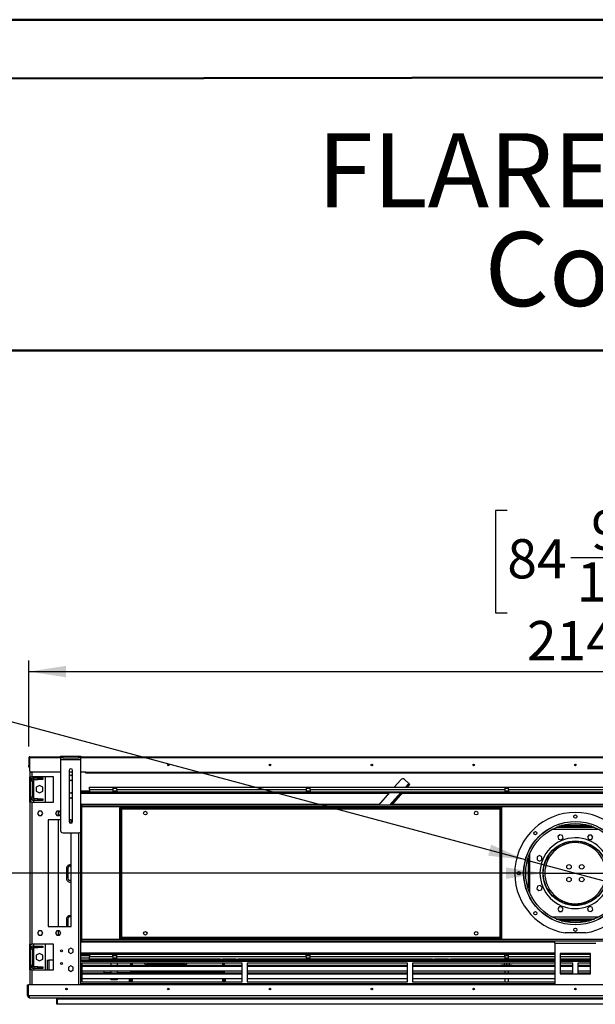
# Model space of a CAD drawing. Units: millimetres. Extents: x 2 to 4622, y 5 to 6539.
# Drawn here: x 1557 to 2689, y 4605 to 6539 of the extents above; entities that cross this region are included whole.
import ezdxf

# ---------------------------------------------------------------- set-up
doc = ezdxf.new("R2010")
doc.units = ezdxf.units.MM
doc.header["$LTSCALE"] = 22
doc.layers.add('FORMAT', color=7, linetype='Continuous')
doc.styles.add('SLDTEXTSTYLE0', font='TXT', dxfattribs={"width": 0.75})
doc.dimstyles.new('SLDDIMSTYLE1', dxfattribs={"dimtxt": 77, "dimasz": 72.644, "dimexe": 0, "dimexo": 0.0625, "dimgap": 19.25, "dimtad": 1, "dimrnd": 1e-09, "dimzin": 12, "dimdsep": 46, "dimtxsty": 'SLDTEXTSTYLE0', "dimsah": 1, "dimcen": 0.09, "dimadec": 0, "dimazin": 3, "dimtfac": 1, "dimtofl": 0, "dimtmove": 0, "dimatfit": 3, "dimfxl": 0, "dimfrac": 2, "dimtolj": 1, "dimtzin": 12, "dimarcsym": 0})
doc.dimstyles.new('SLDDIMSTYLE2', dxfattribs={"dimtxt": 77, "dimasz": 72.644, "dimexe": 0, "dimexo": 0.0625, "dimgap": 19.25, "dimtad": 1, "dimrnd": 1e-09, "dimzin": 4, "dimdsep": 46, "dimtxsty": 'SLDTEXTSTYLE0', "dimsah": 1, "dimcen": 0.09, "dimadec": 0, "dimazin": 1, "dimtfac": 1, "dimtofl": 0, "dimtmove": 0, "dimatfit": 3, "dimfxl": 0, "dimfrac": 2, "dimtolj": 1, "dimtzin": 12, "dimarcsym": 0})
doc.dimstyles.new('SLDDIMSTYLE5', dxfattribs={"dimtxt": 77, "dimasz": 72.644, "dimexe": 0, "dimexo": 0.0625, "dimgap": 19.25, "dimtad": 1, "dimrnd": 1e-09, "dimzin": 12, "dimdsep": 46, "dimtxsty": 'SLDTEXTSTYLE0', "dimblk1": 'NONE', "dimsah": 1, "dimcen": 0, "dimadec": 0, "dimazin": 3, "dimtfac": 1, "dimtmove": 0, "dimatfit": 3, "dimldrblk": 'NONE', "dimfxl": 0, "dimfrac": 2, "dimtolj": 1, "dimtzin": 12, "dimarcsym": 0})
doc.dimstyles.new('SLDDIMSTYLE6', dxfattribs={"dimtxt": 77, "dimasz": 72.644, "dimexe": 0, "dimexo": 0.0625, "dimgap": 19.25, "dimtad": 1, "dimrnd": 1e-09, "dimzin": 4, "dimdsep": 46, "dimtxsty": 'SLDTEXTSTYLE0', "dimblk1": 'NONE', "dimsah": 1, "dimcen": 0, "dimadec": 0, "dimazin": 1, "dimtfac": 1, "dimtmove": 0, "dimatfit": 3, "dimldrblk": 'NONE', "dimfxl": 0, "dimfrac": 2, "dimtolj": 1, "dimtzin": 12, "dimarcsym": 0})

# ---------------------------------------------------------------- blocks, each defined once
blk = doc.blocks.new('SW_NOTE_1')
at = {"color": 0, "linetype": 'Continuous', "lineweight": 0, "attachment_point": 2, "style": 'SLDTEXTSTYLE0'}
for s, insert, char_height in [('FLARE Front 80 EH-', (829.9, 187.6), 145.521), ('Commercial', (838, -6.4), 145.52)]:
    blk.add_mtext(s, dxfattribs=dict(at, insert=insert, char_height=char_height))
blk = doc.blocks.new('_D_9')
at = {"layer": 'FORMAT'}
for p, q in [((690.6, 5099.9), (667.1, 5099.9)), ((667.1, 5099.9), (667.1, 4977.6)), ((779.2, 5099.9), (802.7, 5099.9)), ((802.7, 5099.9), (802.7, 4977.6)), ((667.1, 4977.6), (690.6, 4977.6)), ((802.7, 4977.6), (779.2, 4977.6)), ((2585.8, 4862.7), (615.2, 4862.7)), ((2585.8, 4862.7), (2712.8, 4862.7))]:
    blk.add_line(p, q, dxfattribs=at)
blk.add_solid([(2585.8, 4862.7), (2513.2, 4873.9), (2513.2, 4851.5)], dxfattribs=at)
at = {"layer": 'FORMAT', "char_height": 77, "attachment_point": 1, "style": 'SLDTEXTSTYLE0'}
for s, insert in [('5"', (690.6, 5076.9)), ('127', (649.6, 4961.7))]:
    blk.add_mtext(s, dxfattribs=dict(at, insert=insert))
blk = doc.blocks.new('_NONE')
blk = doc.blocks.new('_D_10')
at = {"layer": 'FORMAT'}
for p, q in [((857.8, 5588.3), (826.2, 5470.2)), ((880.5, 5582.2), (857.8, 5588.3)), ((988.8, 5553.2), (957.1, 5435.1)), ((966.1, 5559.2), (988.8, 5553.2)), ((826.2, 5470.2), (848.8, 5464.1)), ((957.1, 5435.1), (934.5, 5441.2)), ((2551.2, 4889), (683.3, 5389.5)), ((2551.2, 4889), (2747.5, 4836.4))]:
    blk.add_line(p, q, dxfattribs=at)
blk.add_solid([(2551.2, 4889), (2483.9, 4918.6), (2478.1, 4897)], dxfattribs=at)
at = {"layer": 'FORMAT', "char_height": 77, "attachment_point": 1, "rotation": 345, "style": 'SLDTEXTSTYLE0'}
for s, insert in [('8"', (874.5, 5560)), ('203.20', (736.4, 5477.7))]:
    blk.add_mtext(s, dxfattribs=dict(at, insert=insert))
blk = doc.blocks.new('_D_11')
at = {"layer": 'FORMAT'}
for p, q in [((4075.3, 5091.2), (4075.3, 5497.1)), ((3837.9, 5356.5), (3837.9, 5380)), ((3837.9, 5380), (3960.1, 5380)), ((3960.1, 5380), (3960.1, 5356.5)), ((3837.9, 5267.9), (3837.9, 5244.4)), ((3960.1, 5244.4), (3960.1, 5267.9)), ((3837.9, 5244.4), (3960.1, 5244.4)), ((3743.3, 5091.2), (4097.3, 5091.2)), ((4075.3, 4862.7), (4075.3, 5091.2)), ((2671.3, 4862.7), (4097.3, 4862.7))]:
    blk.add_line(p, q, dxfattribs=at)
for points in [[(4075.3, 5091.2), (4064.2, 5018.6), (4086.5, 5018.6)], [(4075.3, 4862.7), (4086.5, 4935.4), (4064.2, 4935.4)]]:
    blk.add_solid(points, dxfattribs=at)
at = {"layer": 'FORMAT', "char_height": 77, "attachment_point": 1, "rotation": 90, "style": 'SLDTEXTSTYLE0'}
for s, insert in [('228.50', (3976.1, 5155.8)), ('9"', (3860.9, 5267.9))]:
    blk.add_mtext(s, dxfattribs=dict(at, insert=insert))
blk = doc.blocks.new('_D_12')
at = {"layer": 'FORMAT'}
for p, q in [((2515.6, 5575.2), (2492.2, 5575.2)), ((2492.2, 5575.2), (2492.2, 5373.8)), ((2820.1, 5575.2), (2843.6, 5575.2)), ((2843.6, 5575.2), (2843.6, 5373.8)), ((2640.7, 5482.4), (2777, 5482.4)), ((2492.2, 5373.8), (2515.6, 5373.8)), ((2843.6, 5373.8), (2820.1, 5373.8)), ((1575.3, 5111.2), (1575.3, 5280.6)), ((3723.3, 5111.2), (3723.3, 5280.6)), ((1575.3, 5258.6), (3723.3, 5258.6))]:
    blk.add_line(p, q, dxfattribs=at)
for points in [[(1575.3, 5258.6), (1648, 5247.4), (1648, 5269.8)], [(3723.3, 5258.6), (3650.7, 5269.8), (3650.7, 5247.4)]]:
    blk.add_solid(points, dxfattribs=at)
at = {"layer": 'FORMAT', "char_height": 77, "attachment_point": 1, "style": 'SLDTEXTSTYLE0'}
for s, insert in [('9', (2680.4, 5574.9)), ('84', (2515.6, 5518.6)), ('"', (2788.3, 5518.6)), ('16', (2652, 5473.1)), ('2148', (2554.1, 5357.9))]:
    blk.add_mtext(s, dxfattribs=dict(at, insert=insert))

msp = doc.modelspace()

# ---------------------------------------------------------------- linework, layer by layer
at = {"color": 7, "linetype": 'Continuous', "lineweight": 50}
for p, q in [((1.735, 6538.725), (4621.735, 6538.725)), ((221.735, 6420.55), (4511.735, 6428.521)), ((1460.844, 5889.333), (4511.735, 5889.333))]:
    msp.add_line(p, q, dxfattribs=at)
at = {"color": 7, "linetype": 'Continuous', "lineweight": 25}
for p, q in [((1575.337, 5089.21), (1576.337, 5089.21)), ((1575.337, 5089.21), (1575.337, 5074.21)), ((1576.337, 5089.21), (1576.337, 5074.21)), ((1576.637, 5089.21), (1576.637, 5064.21)), ((1577.337, 5091.21), (1637.787, 5091.21)), ((1637.787, 5089.21), (1637.787, 5092.21)), ((1637.787, 5092.21), (1641.787, 5092.21)), ((1641.787, 5089.21), (1637.787, 5089.21)), ((1637.787, 5089.21), (1637.787, 5086.21)), ((1637.787, 5086.21), (1677.787, 5086.21)), ((1637.787, 5086.21), (1637.787, 4946.21)), ((1641.787, 5092.21), (1641.787, 5089.21)), ((1641.787, 5092.21), (1673.787, 5092.21)), ((1641.787, 5089.21), (1673.787, 5089.21)), ((1673.787, 5089.21), (1673.787, 5092.21)), ((1673.787, 5092.21), (1677.787, 5092.21)), ((1677.787, 5089.21), (1673.787, 5089.21)), ((1677.787, 5092.21), (1677.787, 5089.21)), ((1677.787, 5091.21), (3620.887, 5091.21)), ((1677.787, 5086.21), (1677.787, 5089.21)), ((1677.787, 4946.21), (1677.787, 5086.21)), ((1575.337, 5074.21), (1576.337, 5074.21)), ((1575.337, 5071.21), (1575.337, 5074.21)), ((1576.337, 5071.21), (1575.337, 5071.21)), ((1576.337, 5074.21), (1576.337, 5071.21)), ((1577.337, 5062.284), (1577.337, 5052.21)), ((1577.337, 5052.21), (1581.337, 5052.21)), ((1577.337, 5002.21), (1577.337, 5052.21)), ((1579.337, 5002.21), (1579.337, 5052.21)), ((1637.787, 5061.21), (1579.637, 5061.21)), ((1623.837, 5052.21), (1581.337, 5052.21)), ((1585.337, 5049.71), (1585.337, 5052.21)), ((1585.337, 5046.71), (1585.337, 5049.71)), ((1585.337, 5049.71), (1592.837, 5049.71)), ((1585.337, 5046.71), (1592.837, 5046.71)), ((1592.837, 5046.71), (1592.837, 5049.71)), ((1592.837, 5049.71), (1602.837, 5049.71)), ((1602.837, 5046.71), (1592.837, 5046.71)), ((1602.837, 5049.71), (1602.837, 5046.71)), ((1607.337, 5052.21), (1607.337, 5002.21)), ((1623.837, 5002.21), (1623.837, 5052.21)), ((1654.287, 5064.21), (1654.287, 4964.21)), ((1661.287, 5061.21), (1654.287, 5061.21)), ((1657.787, 5055.464), (1654.287, 5053.443)), ((1654.287, 5046.977), (1657.787, 5044.956)), ((1661.287, 5053.443), (1657.787, 5055.464)), ((1657.787, 5044.956), (1661.287, 5046.977)), ((1661.287, 4964.21), (1661.287, 5064.21)), ((1687.337, 5061.21), (1677.787, 5061.21)), ((1687.337, 5061.21), (3611.337, 5061.21)), ((1687.337, 5059.21), (1687.337, 5061.21)), ((3611.337, 5059.21), (1687.337, 5059.21)), ((2321.92, 5039.094), (2313.266, 5046.668)), ((1582.337, 5043.71), (1579.337, 5043.71)), ((1582.337, 5043.71), (1582.337, 5011.71)), ((1596.337, 5035.1), (1589.937, 5031.405)), ((1589.937, 5031.405), (1589.937, 5024.015)), ((1602.737, 5031.405), (1596.337, 5035.1)), ((1602.737, 5024.015), (1602.737, 5031.405)), ((1694.337, 5031.71), (1740.587, 5031.71)), ((1694.337, 5026.71), (1694.337, 5031.71)), ((1740.587, 5031.71), (1740.587, 5026.71)), ((1740.587, 5031.71), (1748.087, 5031.71)), ((1748.087, 5029.21), (1740.587, 5029.21)), ((1748.087, 5031.71), (2120.587, 5031.71)), ((1748.087, 5026.71), (1748.087, 5031.71)), ((2120.587, 5031.71), (2120.587, 5026.71)), ((2120.587, 5031.71), (2128.087, 5031.71)), ((2128.087, 5029.21), (2120.587, 5029.21)), ((2128.087, 5031.71), (2510.587, 5031.71)), ((2128.087, 5026.71), (2128.087, 5031.71)), ((2306.211, 5046.199), (2293.53, 5031.71)), ((2317.451, 5031.71), (2321.731, 5036.601)), ((2319.444, 5031.71), (2322.86, 5035.614)), ((2322.86, 5035.614), (2321.731, 5036.601)), ((2323.049, 5038.106), (2324.177, 5037.119)), ((2510.587, 5031.71), (2510.587, 5026.71)), ((2510.587, 5031.71), (2518.087, 5031.71)), ((2518.087, 5029.21), (2510.587, 5029.21)), ((2518.087, 5031.71), (2780.587, 5031.71)), ((2518.087, 5026.71), (2518.087, 5031.71)), ((1582.337, 5011.71), (1579.337, 5011.71)), ((1585.337, 5008.71), (1585.337, 5005.71)), ((1592.837, 5008.71), (1585.337, 5008.71)), ((1589.937, 5024.015), (1596.337, 5020.32)), ((1592.837, 5005.71), (1592.837, 5008.71)), ((1592.837, 5008.71), (1602.837, 5008.71)), ((1596.337, 5020.32), (1602.737, 5024.015)), ((1602.837, 5008.71), (1602.837, 5005.71)), ((1657.787, 5020.464), (1654.287, 5018.443)), ((1654.287, 5011.977), (1657.787, 5009.956)), ((1661.287, 5018.443), (1657.787, 5020.464)), ((1657.787, 5009.956), (1661.287, 5011.977)), ((1677.787, 5024.71), (1694.337, 5024.71)), ((1677.787, 5022.71), (3620.887, 5022.71)), ((1677.787, 5021.21), (3620.887, 5021.21)), ((1694.337, 5026.71), (1740.587, 5026.71)), ((1694.337, 5026.71), (1694.337, 5024.71)), ((1740.587, 5026.71), (1740.587, 5022.71)), ((1740.587, 5024.71), (1748.087, 5024.71)), ((1748.087, 5026.71), (2120.587, 5026.71)), ((1748.087, 5026.71), (1748.087, 5022.71)), ((2120.587, 5026.71), (2120.587, 5022.71)), ((2120.587, 5024.71), (2128.087, 5024.71)), ((2128.087, 5026.71), (2510.587, 5026.71)), ((2128.087, 5026.71), (2128.087, 5022.71)), ((2284.341, 5021.21), (2262.461, 4996.21)), ((2286.381, 4996.21), (2308.261, 5021.21)), ((2288.374, 4996.21), (2310.254, 5021.21)), ((2510.587, 5026.71), (2510.587, 5022.71)), ((2510.587, 5024.71), (2518.087, 5024.71)), ((2518.087, 5026.71), (2518.087, 5022.71)), ((2518.087, 5026.71), (2780.587, 5026.71)), ((1577.337, 5002.21), (1577.337, 4723.21)), ((1581.337, 5002.21), (1577.337, 5002.21)), ((1581.337, 5002.21), (1581.337, 4723.21)), ((1581.337, 5002.21), (1623.837, 5002.21)), ((1592.837, 5005.71), (1585.337, 5005.71)), ((1585.337, 5002.21), (1585.337, 5005.71)), ((1602.837, 5005.71), (1592.837, 5005.71)), ((1678.837, 4998.21), (1677.787, 4998.21)), ((1678.837, 4998.21), (1678.837, 4727.21)), ((3619.837, 4996.21), (1678.837, 4996.21)), ((1754.337, 4992.71), (1754.337, 4991.21)), ((1754.337, 4992.71), (2504.337, 4992.71)), ((1754.337, 4991.21), (2504.337, 4991.21)), ((1754.337, 4991.21), (1754.787, 4991.11)), ((1754.337, 4734.31), (1754.337, 4991.11)), ((1755.837, 4991.11), (1754.337, 4991.11)), ((1755.837, 4734.31), (1755.837, 4991.11)), ((1757.837, 4989.21), (2500.837, 4989.21)), ((1757.837, 4736.21), (1757.837, 4989.21)), ((2500.837, 4989.21), (2500.837, 4736.21)), ((2502.837, 4991.11), (2502.837, 4734.31)), ((2502.837, 4991.11), (2504.337, 4991.11)), ((2503.762, 4991.11), (2504.337, 4991.21)), ((2504.337, 4992.71), (2504.337, 4991.21)), ((2504.337, 4991.11), (2504.337, 4734.31)), ((1595.16, 4984.76), (1592.533, 4980.21)), ((1592.533, 4980.21), (1595.16, 4975.66)), ((1600.414, 4984.76), (1595.16, 4984.76)), ((1595.16, 4975.66), (1600.414, 4975.66)), ((1603.041, 4980.21), (1600.414, 4984.76)), ((1600.414, 4975.66), (1603.041, 4980.21)), ((1630.16, 4984.76), (1627.533, 4980.21)), ((1627.533, 4980.21), (1630.16, 4975.66)), ((1635.414, 4984.76), (1630.16, 4984.76)), ((1630.16, 4975.66), (1635.414, 4975.66)), ((1633.337, 4975.66), (1633.337, 4984.76)), ((1637.787, 4980.65), (1635.414, 4984.76)), ((1635.414, 4975.66), (1637.787, 4979.77)), ((1637.787, 4967.71), (1613.337, 4967.71)), ((1613.337, 4967.71), (1613.337, 4757.71)), ((1633.337, 4757.71), (1633.337, 4967.71)), ((1658.337, 4967.71), (1654.287, 4967.71)), ((1658.337, 4960.754), (1658.337, 4967.71)), ((2686.837, 4952.71), (2611.837, 4952.71)), ((2685.614, 4953.21), (2613.06, 4953.21)), ((2615.087, 4953.21), (2615.087, 4952.71)), ((2681.621, 4954.71), (2617.053, 4954.71)), ((2619.587, 4952.71), (2619.587, 4953.21)), ((2623.087, 4953.21), (2623.087, 4952.71)), ((2627.587, 4952.71), (2627.587, 4953.21)), ((2631.087, 4953.21), (2631.087, 4952.71)), ((2635.587, 4952.71), (2635.587, 4953.21)), ((2639.087, 4953.21), (2639.087, 4952.71)), ((2643.587, 4952.71), (2643.587, 4953.21)), ((2647.087, 4953.21), (2647.087, 4952.71)), ((2651.587, 4952.71), (2651.587, 4953.21)), ((2655.087, 4952.71), (2655.087, 4953.21)), ((2659.587, 4953.21), (2659.587, 4952.71)), ((2663.087, 4952.71), (2663.087, 4953.21)), ((2667.587, 4953.21), (2667.587, 4952.71)), ((2671.087, 4952.71), (2671.087, 4953.21)), ((2675.587, 4953.21), (2675.587, 4952.71)), ((2679.087, 4952.71), (2679.087, 4953.21)), ((2683.587, 4953.21), (2683.587, 4952.71)), ((1641.787, 4942.21), (1673.787, 4942.21)), ((1658.337, 4757.71), (1658.337, 4942.21)), ((1677.337, 4643.21), (1677.337, 4944.367)), ((2618.817, 4938.185), (2615.102, 4934.469)), ((2615.102, 4934.469), (2616.461, 4929.395)), ((2623.892, 4936.825), (2618.817, 4938.185)), ((2621.536, 4928.035), (2625.251, 4931.75)), ((2625.251, 4931.75), (2623.892, 4936.825)), ((2675.871, 4937.66), (2673.244, 4933.11)), ((2673.244, 4933.11), (2675.871, 4928.56)), ((2681.125, 4937.66), (2675.871, 4937.66)), ((2683.751, 4933.11), (2681.125, 4937.66)), ((2681.125, 4928.56), (2683.751, 4933.11)), ((2608.931, 4908.97), (2613.013, 4912.279)), ((2614.611, 4911.64), (2612.473, 4911.64)), ((2613.013, 4912.279), (2614.635, 4911.657)), ((2616.461, 4929.395), (2621.536, 4928.035)), ((2627.587, 4921.71), (2627.587, 4921.943)), ((2631.087, 4923.113), (2631.087, 4921.71)), ((2635.501, 4921.093), (2635.587, 4921.71)), ((2635.587, 4921.71), (2635.587, 4924.294)), ((2639.087, 4924.972), (2639.087, 4921.828)), ((2643.587, 4922.434), (2643.587, 4925.548)), ((2647.087, 4925.77), (2647.087, 4922.668)), ((2651.587, 4922.668), (2651.587, 4925.77)), ((2655.087, 4922.434), (2655.087, 4925.548)), ((2659.587, 4924.972), (2659.587, 4921.828)), ((2663.087, 4921.113), (2663.087, 4924.294)), ((2667.587, 4923.113), (2667.587, 4919.867)), ((2671.087, 4918.629), (2671.087, 4921.943)), ((2675.587, 4920.091), (2675.587, 4916.663)), ((2675.871, 4928.56), (2681.125, 4928.56)), ((2679.087, 4914.815), (2679.087, 4918.357)), ((2680.902, 4913.736), (2683.587, 4913.736)), ((2681.717, 4913.223), (2683.587, 4913.223)), ((2682.503, 4912.71), (2683.587, 4912.71)), ((2683.587, 4915.706), (2683.587, 4911.974)), ((2687.087, 4909.346), (2687.087, 4913.272)), ((2687.087, 4913.223), (2687.153, 4913.223)), ((2687.087, 4912.71), (2687.829, 4912.71)), ((2578.937, 4897.124), (2574.387, 4894.497)), ((2574.387, 4894.497), (2574.387, 4889.244)), ((2583.487, 4894.497), (2578.937, 4897.124)), ((2583.487, 4889.244), (2583.487, 4894.497)), ((2607.048, 4908.796), (2607.495, 4909.942)), ((2609.196, 4907.305), (2608.931, 4908.97)), ((2610.318, 4910.094), (2609.215, 4908.184)), ((1651.837, 4872.71), (1651.837, 4852.71)), ((2574.387, 4889.244), (2578.937, 4886.617)), ((2578.937, 4886.617), (2583.487, 4889.244)), ((2596.271, 4890.71), (2592.79, 4890.71)), ((2596.811, 4891.71), (2593.296, 4891.71)), ((1649.337, 4872.21), (1649.337, 4852.21)), ((2575.222, 4837.265), (2573.863, 4832.19)), ((2580.297, 4838.624), (2575.222, 4837.265)), ((2584.012, 4834.909), (2580.297, 4838.624)), ((2582.653, 4829.835), (2584.012, 4834.909)), ((2573.863, 4832.19), (2577.578, 4828.475)), ((2577.578, 4828.475), (2582.653, 4829.835)), ((2617.55, 4796.86), (2614.923, 4792.31)), ((2622.804, 4796.86), (2617.55, 4796.86)), ((2625.43, 4792.31), (2622.804, 4796.86)), ((2624.485, 4804.71), (2633.975, 4804.71)), ((2631.411, 4802.21), (2667.264, 4802.21)), ((2664.699, 4804.71), (2674.189, 4804.71)), ((2677.138, 4797.385), (2673.423, 4793.67)), ((2682.213, 4796.026), (2677.138, 4797.385)), ((2683.572, 4790.951), (2682.213, 4796.026)), ((2614.923, 4792.31), (2617.55, 4787.76)), ((2617.55, 4787.76), (2622.804, 4787.76)), ((2622.804, 4787.76), (2625.43, 4792.31)), ((2673.423, 4793.67), (2674.782, 4788.595)), ((2674.782, 4788.595), (2679.857, 4787.236)), ((2679.857, 4787.236), (2683.572, 4790.951)), ((1613.337, 4757.71), (1658.337, 4757.71)), ((1649.337, 4772.21), (1649.337, 4757.71)), ((1651.837, 4772.71), (1651.837, 4757.71)), ((2611.837, 4772.71), (2686.837, 4772.71)), ((2685.614, 4772.21), (2613.06, 4772.21)), ((2681.621, 4770.71), (2617.053, 4770.71)), ((1595.16, 4749.76), (1592.533, 4745.21)), ((1592.533, 4745.21), (1595.16, 4740.66)), ((1600.414, 4749.76), (1595.16, 4749.76)), ((1595.16, 4740.66), (1600.414, 4740.66)), ((1603.041, 4745.21), (1600.414, 4749.76)), ((1600.414, 4740.66), (1603.041, 4745.21)), ((1630.16, 4749.76), (1627.533, 4745.21)), ((1627.533, 4745.21), (1630.16, 4740.66)), ((1635.414, 4749.76), (1630.16, 4749.76)), ((1630.16, 4740.66), (1635.414, 4740.66)), ((1633.337, 4740.66), (1633.337, 4749.76)), ((1638.041, 4745.21), (1635.414, 4749.76)), ((1635.414, 4740.66), (1638.041, 4745.21)), ((2669.337, 4745.275), (2629.337, 4745.275)), ((1577.337, 4723.21), (1581.337, 4723.21)), ((1577.337, 4673.21), (1577.337, 4723.21)), ((1579.337, 4673.21), (1579.337, 4723.21)), ((1623.837, 4723.21), (1581.337, 4723.21)), ((1585.337, 4719.71), (1585.337, 4723.21)), ((1585.337, 4716.71), (1585.337, 4719.71)), ((1585.337, 4719.71), (1592.837, 4719.71)), ((1592.837, 4716.71), (1592.837, 4719.71)), ((1592.837, 4719.71), (1602.837, 4719.71)), ((1602.837, 4719.71), (1602.837, 4716.71)), ((1607.337, 4723.21), (1607.337, 4673.21)), ((1623.837, 4673.21), (1623.837, 4723.21)), ((1678.837, 4727.21), (1677.337, 4727.21)), ((3619.837, 4729.21), (1678.837, 4729.21)), ((1755.837, 4734.31), (1754.337, 4734.31)), ((1754.747, 4734.31), (1754.337, 4734.21)), ((1754.337, 4732.71), (1754.337, 4734.21)), ((2504.337, 4734.21), (1754.337, 4734.21)), ((2504.337, 4732.71), (1754.337, 4732.71)), ((2500.837, 4736.21), (1757.837, 4736.21)), ((2502.837, 4734.31), (2504.337, 4734.31)), ((2504.337, 4734.21), (2503.887, 4734.31)), ((2504.337, 4732.71), (2504.337, 4734.21)), ((2609.337, 4725.21), (2609.337, 4729.21)), ((2609.337, 4725.21), (2609.337, 4643.21)), ((2609.337, 4725.21), (2689.337, 4725.21)), ((1582.337, 4713.71), (1579.337, 4713.71)), ((1582.337, 4713.71), (1582.337, 4681.71)), ((1585.337, 4716.71), (1592.837, 4716.71)), ((1596.337, 4705.1), (1589.937, 4701.405)), ((1589.937, 4701.405), (1589.937, 4694.015)), ((1602.837, 4716.71), (1592.837, 4716.71)), ((1602.737, 4701.405), (1596.337, 4705.1)), ((1602.737, 4694.015), (1602.737, 4701.405)), ((1657.787, 4715.464), (1653.237, 4712.837)), ((1653.237, 4712.837), (1653.237, 4707.583)), ((1653.237, 4707.583), (1657.787, 4704.956)), ((1662.337, 4712.837), (1657.787, 4715.464)), ((1657.787, 4704.956), (1662.337, 4707.583)), ((1662.337, 4707.583), (1662.337, 4712.837)), ((2609.337, 4704.21), (1677.337, 4704.21)), ((2609.337, 4702.71), (1677.337, 4702.71)), ((1677.337, 4701.21), (1694.401, 4701.21)), ((1694.337, 4700.71), (1694.337, 4698.71)), ((1740.587, 4698.71), (1694.337, 4698.71)), ((1694.337, 4693.71), (1694.337, 4698.71)), ((1740.587, 4698.71), (1740.587, 4702.71)), ((1740.587, 4701.21), (1748.087, 4701.21)), ((1740.587, 4698.71), (1740.587, 4693.71)), ((1748.087, 4698.71), (1748.087, 4702.71)), ((2120.587, 4698.71), (1748.087, 4698.71)), ((1748.087, 4693.71), (1748.087, 4698.71)), ((2120.587, 4698.71), (2120.587, 4702.71)), ((2120.587, 4701.21), (2128.087, 4701.21)), ((2120.587, 4698.71), (2120.587, 4693.71)), ((2128.087, 4698.71), (2128.087, 4702.71)), ((2510.587, 4698.71), (2128.087, 4698.71)), ((2128.087, 4693.71), (2128.087, 4698.71)), ((2510.587, 4698.71), (2510.587, 4702.71)), ((2510.587, 4701.21), (2518.087, 4701.21)), ((2510.587, 4698.71), (2510.587, 4693.71)), ((2511.342, 4701.21), (2511.342, 4702.71)), ((2517.342, 4702.71), (2517.342, 4701.21)), ((2518.087, 4698.71), (2518.087, 4702.71)), ((2518.087, 4693.71), (2518.087, 4698.71)), ((2619.337, 4705.21), (2619.337, 4665.21)), ((2679.337, 4705.21), (2619.337, 4705.21)), ((2679.337, 4704.21), (2619.337, 4704.21)), ((2679.337, 4702.71), (2619.337, 4702.71)), ((2679.337, 4665.21), (2679.337, 4705.21)), ((1582.337, 4681.71), (1579.337, 4681.71)), ((1589.937, 4694.015), (1596.337, 4690.32)), ((1596.337, 4690.32), (1602.737, 4694.015)), ((1611.587, 4692.21), (1611.587, 4673.21)), ((1611.587, 4692.21), (1614.587, 4692.21)), ((1623.837, 4692.21), (1614.587, 4692.21)), ((1657.787, 4680.464), (1653.237, 4677.837)), ((1662.337, 4677.837), (1657.787, 4680.464)), ((1677.337, 4696.21), (1694.337, 4696.21)), ((1951.837, 4692.21), (1677.337, 4692.21)), ((1994.337, 4686.21), (1679.337, 4686.21)), ((1679.337, 4686.21), (1679.337, 4649.21)), ((1994.337, 4681.216), (1679.337, 4681.216)), ((1994.337, 4679.484), (1679.337, 4679.484)), ((1740.587, 4693.71), (1694.337, 4693.71)), ((1736.637, 4681.71), (1723.637, 4681.71)), ((1723.637, 4681.216), (1723.637, 4681.71)), ((1736.637, 4693.71), (1736.637, 4692.21)), ((1736.637, 4686.21), (1736.637, 4681.216)), ((1740.587, 4696.21), (1748.087, 4696.21)), ((1748.087, 4693.71), (1740.587, 4693.71)), ((1951.837, 4693.71), (1748.087, 4693.71)), ((1748.737, 4693.71), (1748.737, 4692.21)), ((1748.737, 4686.21), (1748.737, 4681.216)), ((1775.337, 4681.71), (1748.737, 4681.71)), ((1775.337, 4693.71), (1775.337, 4692.21)), ((1775.337, 4686.21), (1775.337, 4681.216)), ((1776.337, 4692.21), (1776.337, 4693.71)), ((1776.337, 4681.216), (1776.337, 4686.21)), ((1776.337, 4684.21), (1778.587, 4684.21)), ((1776.337, 4684.018), (1778.587, 4684.018)), ((1778.587, 4693.71), (1778.587, 4692.21)), ((1778.587, 4686.21), (1778.587, 4681.216)), ((1801.837, 4692.21), (1801.837, 4693.71)), ((1881.837, 4683.21), (1806.837, 4683.21)), ((1886.837, 4693.71), (1886.837, 4692.21)), ((1951.837, 4691.71), (1951.837, 4693.71)), ((1951.837, 4693.71), (1955.837, 4693.71)), ((1955.837, 4691.71), (1951.837, 4691.71)), ((1955.587, 4686.21), (1955.587, 4681.216)), ((1955.587, 4684.21), (1957.837, 4684.21)), ((1955.587, 4684.018), (1957.837, 4684.018)), ((1955.837, 4693.71), (1955.837, 4691.71)), ((1982.837, 4693.71), (1955.837, 4693.71)), ((1982.837, 4691.71), (1955.837, 4691.71)), ((1957.837, 4686.21), (1957.837, 4681.216)), ((1958.837, 4686.21), (1958.837, 4681.216)), ((1982.837, 4691.71), (1982.837, 4693.71)), ((1982.837, 4693.71), (1986.837, 4693.71)), ((1986.837, 4691.71), (1982.837, 4691.71)), ((2120.587, 4693.71), (1986.837, 4693.71)), ((1986.837, 4693.71), (1986.837, 4691.71)), ((2368.837, 4692.21), (1986.837, 4692.21)), ((1994.337, 4649.21), (1994.337, 4686.21)), ((2319.337, 4686.21), (2004.337, 4686.21)), ((2004.337, 4686.21), (2004.337, 4649.21)), ((2319.337, 4681.216), (2004.337, 4681.216)), ((2319.337, 4679.484), (2004.337, 4679.484)), ((2120.587, 4696.21), (2128.087, 4696.21)), ((2128.087, 4693.71), (2120.587, 4693.71)), ((2368.837, 4693.71), (2128.087, 4693.71)), ((2319.337, 4649.21), (2319.337, 4686.21)), ((2609.337, 4686.21), (2329.337, 4686.21)), ((2329.337, 4686.21), (2329.337, 4649.21)), ((2609.337, 4681.216), (2329.337, 4681.216)), ((2609.337, 4679.484), (2329.337, 4679.484)), ((2368.837, 4691.71), (2368.837, 4693.71)), ((2368.837, 4693.71), (2372.837, 4693.71)), ((2372.837, 4691.71), (2368.837, 4691.71)), ((2372.837, 4693.71), (2372.837, 4691.71)), ((2399.837, 4693.71), (2372.837, 4693.71)), ((2399.837, 4691.71), (2372.837, 4691.71)), ((2399.837, 4691.71), (2399.837, 4693.71)), ((2399.837, 4693.71), (2403.837, 4693.71)), ((2403.837, 4691.71), (2399.837, 4691.71)), ((2510.587, 4693.71), (2403.837, 4693.71)), ((2403.837, 4693.71), (2403.837, 4691.71)), ((2609.337, 4692.21), (2403.837, 4692.21)), ((2503.566, 4681.216), (2503.566, 4682.85)), ((2503.566, 4682.85), (2506.066, 4682.85)), ((2506.066, 4682.85), (2511.891, 4682.85)), ((2509.495, 4693.71), (2509.495, 4692.21)), ((2509.495, 4686.21), (2509.495, 4682.85)), ((2510.587, 4696.21), (2518.087, 4696.21)), ((2518.087, 4693.71), (2510.587, 4693.71)), ((2511.891, 4682.85), (2516.891, 4682.85)), ((2514.349, 4693.71), (2514.349, 4692.21)), ((2514.349, 4686.21), (2514.349, 4682.85)), ((2516.891, 4682.85), (2522.717, 4682.85)), ((2609.337, 4693.71), (2518.087, 4693.71)), ((2519.245, 4693.71), (2519.245, 4692.21)), ((2519.245, 4686.21), (2519.245, 4682.85)), ((2519.287, 4693.71), (2519.287, 4692.21)), ((2519.287, 4686.21), (2519.287, 4682.85)), ((2522.717, 4682.85), (2525.217, 4682.85)), ((2525.217, 4682.85), (2525.217, 4681.216)), ((2679.337, 4693.71), (2619.337, 4693.71)), ((2679.337, 4692.21), (2619.337, 4692.21)), ((2644.337, 4686.21), (2619.337, 4686.21)), ((2644.337, 4681.216), (2619.337, 4681.216)), ((2644.337, 4679.484), (2619.337, 4679.484)), ((2644.337, 4665.21), (2644.337, 4686.21)), ((2679.337, 4686.21), (2654.337, 4686.21)), ((2654.337, 4686.21), (2654.337, 4665.21)), ((2679.337, 4681.216), (2654.337, 4681.216)), ((2679.337, 4679.484), (2654.337, 4679.484)), ((1577.337, 4673.21), (1577.337, 4643.21)), ((1581.337, 4673.21), (1577.337, 4673.21)), ((1581.337, 4673.21), (1623.837, 4673.21)), ((1585.337, 4678.71), (1585.337, 4675.71)), ((1592.837, 4678.71), (1585.337, 4678.71)), ((1592.837, 4675.71), (1585.337, 4675.71)), ((1585.337, 4673.21), (1585.337, 4675.71)), ((1592.837, 4675.71), (1592.837, 4678.71)), ((1592.837, 4678.71), (1602.837, 4678.71)), ((1602.837, 4675.71), (1592.837, 4675.71)), ((1602.837, 4678.71), (1602.837, 4675.71)), ((1653.237, 4677.837), (1653.237, 4672.583)), ((1653.237, 4672.583), (1657.787, 4669.956)), ((1657.787, 4669.956), (1662.337, 4672.583)), ((1662.337, 4672.583), (1662.337, 4677.837)), ((1679.337, 4670.734), (1994.337, 4670.734)), ((1994.337, 4666.206), (1679.337, 4666.206)), ((1994.337, 4664.474), (1679.337, 4664.474)), ((1723.637, 4667.338), (1723.637, 4670.734)), ((1723.637, 4666.206), (1723.637, 4667.338)), ((1736.637, 4667.338), (1723.637, 4667.338)), ((1736.637, 4670.734), (1736.637, 4666.206)), ((1748.737, 4670.734), (1748.737, 4666.206)), ((1775.337, 4667.338), (1748.737, 4667.338)), ((1775.337, 4670.734), (1775.337, 4666.206)), ((1776.337, 4669.21), (1776.337, 4670.734)), ((1957.837, 4669.405), (1776.337, 4669.405)), ((1957.837, 4669.21), (1776.337, 4669.21)), ((1778.587, 4670.734), (1778.587, 4669.405)), ((1955.587, 4670.734), (1955.587, 4669.405)), ((1957.837, 4670.734), (1957.837, 4669.21)), ((1958.837, 4670.734), (1958.837, 4666.206)), ((2004.337, 4670.734), (2319.337, 4670.734)), ((2319.337, 4666.206), (2004.337, 4666.206)), ((2319.337, 4664.474), (2004.337, 4664.474)), ((2329.337, 4670.734), (2609.337, 4670.734)), ((2609.337, 4666.206), (2329.337, 4666.206)), ((2609.337, 4664.474), (2329.337, 4664.474)), ((2511.342, 4666.206), (2511.342, 4670.734)), ((2517.342, 4670.734), (2517.342, 4666.206)), ((2619.337, 4670.734), (2644.337, 4670.734)), ((2644.337, 4666.206), (2619.337, 4666.206)), ((2619.337, 4665.21), (2679.337, 4665.21)), ((2654.337, 4670.734), (2679.337, 4670.734)), ((2679.337, 4666.206), (2654.337, 4666.206)), ((1572.837, 4622.21), (1572.837, 4643.21)), ((1572.837, 4643.21), (1574.837, 4643.21)), ((1574.837, 4622.21), (1574.837, 4643.21)), ((1574.937, 4622.21), (1574.937, 4643.21)), ((3723.737, 4643.21), (1574.937, 4643.21)), ((1679.337, 4655.724), (1994.337, 4655.724)), ((1679.337, 4649.21), (1994.337, 4649.21)), ((1736.637, 4655.724), (1736.637, 4653.21)), ((1748.737, 4653.21), (1736.637, 4653.21)), ((1748.737, 4655.724), (1748.737, 4653.21)), ((1773.337, 4655.21), (1773.337, 4655.724)), ((1775.337, 4655.21), (1773.337, 4655.21)), ((1773.337, 4649.21), (1773.337, 4655.21)), ((1775.337, 4655.724), (1775.337, 4649.21)), ((1775.337, 4649.21), (1775.337, 4655.21)), ((1776.337, 4655.724), (1776.337, 4649.21)), ((1778.587, 4655.724), (1778.587, 4649.21)), ((1955.587, 4655.724), (1955.587, 4649.21)), ((1957.837, 4655.724), (1957.837, 4649.21)), ((1958.837, 4655.724), (1958.837, 4649.21)), ((1960.837, 4655.21), (1958.837, 4655.21)), ((1958.837, 4655.21), (1958.837, 4649.21)), ((1960.837, 4655.724), (1960.837, 4655.21)), ((1960.837, 4655.21), (1960.837, 4649.21)), ((2004.337, 4655.724), (2319.337, 4655.724)), ((2004.337, 4649.21), (2319.337, 4649.21)), ((2329.337, 4655.724), (2609.337, 4655.724)), ((2329.337, 4649.21), (2609.337, 4649.21)), ((2511.342, 4649.21), (2511.342, 4655.724)), ((2517.342, 4655.724), (2517.342, 4649.21)), ((1572.837, 4622.21), (1574.837, 4622.21)), ((1574.937, 4622.21), (1576.837, 4622.21)), ((1576.837, 4622.21), (3721.837, 4622.21)), ((1576.837, 4618.21), (1576.837, 4622.21)), ((1647.837, 4635.21), (1650.837, 4635.21)), ((2650.837, 4635.21), (2647.837, 4635.21)), ((1576.837, 4618.21), (3721.837, 4618.21)), ((1630.337, 4605.21), (1630.337, 4618.21)), ((1631.837, 4605.21), (1630.337, 4605.21)), ((1631.837, 4618.21), (1631.837, 4616.21)), ((1631.837, 4616.21), (3666.837, 4616.21)), ((1631.837, 4605.21), (1631.837, 4616.21)), ((3666.837, 4605.21), (1631.837, 4605.21))]:
    msp.add_line(p, q, dxfattribs=at)
at = {"color": 8, "linetype": 'Continuous', "lineweight": 25}
for p, q in [((1637.787, 5089.21), (1576.637, 5089.21)), ((3620.887, 5089.21), (1677.787, 5089.21)), ((1581.337, 5061.21), (1581.337, 5052.21)), ((1585.337, 5008.71), (1585.337, 5046.71)), ((2321.92, 5039.094), (2315.457, 5031.71)), ((1677.787, 5019.71), (2283.028, 5019.71)), ((2306.268, 5021.21), (2284.388, 4996.21)), ((2308.941, 5019.71), (3620.887, 5019.71)), ((2263.774, 4997.71), (1678.837, 4997.71)), ((3619.837, 4993.21), (1678.837, 4993.21)), ((3619.837, 4997.71), (2289.687, 4997.71)), ((2676.978, 4956.21), (2621.697, 4956.21)), ((1673.337, 4643.21), (1673.337, 4942.21)), ((2695.275, 4948.71), (2603.4, 4948.71)), ((2556.337, 4891.989), (2556.337, 4833.431)), ((2559.165, 4899.796), (2559.165, 4825.625)), ((2594.953, 4894.71), (2598.583, 4894.71)), ((2594.909, 4887.96), (2591.509, 4887.96)), ((2618.857, 4807.46), (2625.94, 4807.46)), ((2672.734, 4807.46), (2679.817, 4807.46)), ((2603.4, 4776.71), (2695.275, 4776.71)), ((2621.697, 4769.21), (2676.978, 4769.21)), ((3619.837, 4732.21), (1678.837, 4732.21)), ((1678.837, 4727.71), (2609.337, 4727.71)), ((1585.337, 4678.71), (1585.337, 4716.71)), ((2609.337, 4705.71), (1677.337, 4705.71)), ((2609.337, 4698.71), (2518.087, 4698.71)), ((2679.337, 4698.71), (2619.337, 4698.71)), ((1614.587, 4692.21), (1614.587, 4673.21)), ((2609.337, 4689.21), (1677.337, 4689.21)), ((2506.066, 4682.85), (2506.066, 4681.216)), ((2511.891, 4681.216), (2511.891, 4682.85)), ((2516.891, 4682.85), (2516.891, 4681.216)), ((2522.717, 4681.216), (2522.717, 4682.85)), ((2679.337, 4689.21), (2619.337, 4689.21)), ((1581.337, 4673.21), (1581.337, 4643.21)), ((1677.337, 4646.21), (2609.337, 4646.21))]:
    msp.add_line(p, q, dxfattribs=at)
at = {"color": 7, "linetype": 'Continuous', "lineweight": 25, "flags": 128}
for points in [[(2321.731, 5036.601), (2321.988, 5036.895), (2322.236, 5037.177), (2322.463, 5037.438), (2322.663, 5037.666), (2322.827, 5037.853), (2322.948, 5037.992), (2323.023, 5038.078), (2323.049, 5038.106)], [(2323.049, 5038.106), (2323.027, 5038.125), (2322.963, 5038.182), (2322.858, 5038.273), (2322.718, 5038.396), (2322.547, 5038.545), (2322.352, 5038.716), (2322.14, 5038.902), (2321.92, 5039.094)], [(2324.177, 5037.119), (2324.152, 5037.09), (2324.077, 5037.004), (2323.955, 5036.865), (2323.792, 5036.678), (2323.592, 5036.45), (2323.364, 5036.189), (2323.117, 5035.907), (2322.86, 5035.614)], [(1728.645, 4693.71), (1728.872, 4693.354), (1729.763, 4692.21)], [(1755.611, 4692.21), (1756.502, 4693.354), (1756.729, 4693.71)]]:
    msp.add_lwpolyline(points, dxfattribs=at)
at = {"color": 7, "linetype": 'Continuous', "lineweight": 25}
for centre, radius in [((1849.337, 5075.21), 1.5), ((2049.337, 5075.21), 1.5), ((2249.337, 5075.21), 1.5), ((2449.337, 5075.21), 1.5), ((2649.337, 5075.21), 1.5), ((1804.337, 4980.71), 3.5), ((2454.337, 4980.71), 3.5), ((2649.337, 4973.835), 3.175), ((2649.337, 4862.71), 101.6), ((2649.337, 4862.71), 101.3), ((2649.337, 4862.71), 97.5), ((2570.76, 4941.287), 3.175), ((2649.337, 4862.71), 63.5), ((2649.337, 4862.71), 63.1), ((2636.837, 4875.21), 4.5), ((2661.837, 4875.21), 4.5), ((2538.212, 4862.71), 3.175), ((2636.837, 4850.21), 4.5), ((2661.837, 4850.21), 4.5), ((2570.76, 4784.133), 3.175), ((1804.337, 4744.71), 3.5), ((2454.337, 4744.71), 3.5), ((2649.337, 4751.585), 3.175), ((1639.337, 4710.21), 2.1), ((1639.337, 4685.21), 2.1), ((1649.337, 4635.21), 1.5), ((1849.337, 4635.21), 1.5), ((2049.337, 4635.21), 1.5), ((2249.337, 4635.21), 1.5), ((2449.337, 4635.21), 1.5), ((2649.337, 4635.21), 1.5)]:
    msp.add_circle(centre, radius, dxfattribs=at)
for centre, radius, start, end in [((1657.787, 5064.21), 3.5, 0, 180), ((1579.637, 5064.21), 3, 180, 270), ((1585.337, 5043.71), 6, 90, 180), ((1585.337, 5043.71), 3, 90, 180), ((2309.973, 5042.906), 5, 48.807602, 138.807602), ((1639.337, 5040.21), 2.1, 137.569411, 222.430589), ((1585.337, 5011.71), 6, 180, 270), ((1585.337, 5011.71), 3, 180, 270), ((1639.337, 5015.21), 2.1, 137.569411, 222.430589), ((1696.337, 5024.71), 2, 180, 270), ((2649.337, 4862.71), 119.126, 279.665131, 260.334869), ((1657.787, 4964.21), 3.5, 180, 0), ((1641.787, 4946.21), 4, 180, 270), ((1673.787, 4946.21), 4, 270, 0), ((2649.337, 4862.71), 69.5, 1.236696, 358.763304), ((2649.337, 4862.71), 60, 1.432544, 358.567456), ((2613.837, 4905.72), 8, 68.046823, 104.359112), ((2613.837, 4907.09), 4.75, 85.714104, 112.342924), ((2625.337, 4921.71), 2.25, 218.436789, 0), ((2633.337, 4921.71), 2.25, 180, 226.265518), ((2613.837, 4905.72), 8, 154.713027, 191.025317), ((2613.837, 4907.09), 7, 165.891669, 194.848078), ((2613.837, 4907.09), 4.75, 145.714104, 172.342924), ((1656.337, 4872.21), 7, 73.39845, 180), ((1655.837, 4872.71), 4, 51.317813, 180), ((1656.337, 4852.21), 7, 180, 286.60155), ((1655.837, 4852.71), 4, 180, 308.682187), ((2598.337, 4830.309), 2.1, 109.859741, 314.996662), ((1656.337, 4772.21), 7, 73.39845, 180), ((1655.837, 4772.71), 4, 51.317813, 180), ((1585.337, 4713.71), 6, 90, 180), ((1585.337, 4713.71), 3, 90, 180), ((1696.337, 4700.71), 2, 90, 180), ((1585.337, 4681.71), 6, 180, 270), ((1585.337, 4681.71), 3, 180, 270), ((1806.837, 4688.21), 5, 203.578178, 270), ((1881.837, 4688.21), 5, 270, 336.421822), ((1576.837, 4622.21), 4, 180, 270), ((1576.837, 4622.21), 2, 180, 270), ((1578.337, 4623.71), 3, 210, 240)]:
    msp.add_arc(centre, radius, start, end, dxfattribs=at)
for points, knots in [([(1577.337, 5091.21), (1577.07, 5091.179), (1576.536, 5091.116), (1575.866, 5090.637), (1575.419, 5089.971), (1575.364, 5089.457), (1575.337, 5089.21)], [0, 0, 0, 0, 0.25465172, 0.50954282, 0.76443272, 1, 1, 1, 1]), ([(1576.838, 5090.07), (1576.831, 5090.068), (1576.649, 5090.019), (1576.413, 5089.693), (1576.361, 5089.363), (1576.337, 5089.21)], [0, 0, 0, 0, 0.02076225, 0.54564362, 1, 1, 1, 1]), ([(1576.637, 5089.21), (1576.695, 5089.472), (1576.812, 5089.996), (1576.987, 5090.657), (1577.162, 5091.12), (1577.279, 5091.18), (1577.337, 5091.21)], [0, 0, 0, 0, 0.24999813, 0.50000622, 0.75000927, 1, 1, 1, 1]), ([(1757.837, 4989.21), (1757.575, 4989.368), (1757.051, 4989.685), (1756.39, 4990.16), (1755.927, 4990.635), (1755.867, 4990.952), (1755.837, 4991.11)], [0, 0, 0, 0, 0.2500005, 0.50000252, 0.75000975, 1, 1, 1, 1]), ([(1755.988, 4990.639), (1756.19, 4990.524), (1756.806, 4990.172), (1757.422, 4989.597), (1757.837, 4989.21)], [0, 0, 0, 0, 0.32756666, 1, 1, 1, 1]), ([(2502.837, 4991.11), (2502.816, 4990.978), (2502.77, 4990.687), (2502.373, 4990.236), (2501.738, 4989.759), (2501.177, 4989.416), (2500.876, 4989.234), (2500.837, 4989.21)], [0, 0, 0, 0, 0.20894512, 0.46002901, 0.71121279, 0.96237454, 1, 1, 1, 1]), ([(2500.837, 4989.21), (2501.129, 4989.467), (2501.712, 4989.982), (2502.335, 4990.505), (2502.666, 4990.664), (2502.705, 4990.683)], [0, 0, 0, 0, 0.46834211, 0.93669313, 1, 1, 1, 1]), ([(1755.837, 4734.31), (1755.867, 4734.468), (1755.927, 4734.785), (1756.39, 4735.26), (1757.051, 4735.735), (1757.575, 4736.052), (1757.837, 4736.21)], [0, 0, 0, 0, 0.24999105, 0.49999589, 0.7499987, 1, 1, 1, 1]), ([(1757.837, 4736.21), (1757.462, 4735.863), (1756.845, 4735.292), (1756.228, 4734.92), (1755.986, 4734.775)], [0, 0, 0, 0, 0.60848862, 1, 1, 1, 1]), ([(2502.686, 4734.781), (2502.484, 4734.896), (2501.869, 4735.248), (2501.252, 4735.823), (2500.837, 4736.21)], [0, 0, 0, 0, 0.32755942, 1, 1, 1, 1]), ([(2500.837, 4736.21), (2501.099, 4736.052), (2501.623, 4735.735), (2502.284, 4735.26), (2502.747, 4734.785), (2502.807, 4734.468), (2502.837, 4734.31)], [0, 0, 0, 0, 0.25000459, 0.50001017, 0.75000908, 1, 1, 1, 1])]:
    msp.add_open_spline(points, degree=3, knots=knots, dxfattribs=at)

# ---------------------------------------------------------------- block references
at = {"color": 7, "linetype": 'Continuous', "lineweight": 0}
msp.add_blockref('SW_NOTE_1', (2195.807, 6128.25), dxfattribs=at)

# ---------------------------------------------------------------- dimensions: what is measured, and where the dimension line sits
at = {"layer": 'FORMAT'}
for p1, p2, dimstyle, picture, middle in [((2747.475, 4836.414), (2551.199, 4889.006), 'SLDDIMSTYLE6', '_D_10', (857.748, 5342.765)), ((2712.837, 4862.71), (2585.837, 4862.71), 'SLDDIMSTYLE5', '_D_9', (730.759, 4862.71))]:
    dim = msp.add_diameter_dim_2p(p1=p1, p2=p2, dimstyle=dimstyle, override={"dimpost": '<>'}, dxfattribs=at)
    dim.commit()
    dim.dimension.update_dxf_attribs({"geometry": picture, "text_midpoint": middle, "dimtype": 163})
dim = msp.add_linear_dim(base=(3723.337, 5258.616), p1=(1575.337, 5089.21), p2=(3723.337, 5089.21), dimstyle='SLDDIMSTYLE1', dxfattribs=at)
dim.commit()
dim.dimension.update_dxf_attribs({"geometry": '_D_12', "text_midpoint": (2667.854, 5258.616), "dimtype": 160})
dim = msp.add_linear_dim(base=(4075.337, 5091.21), p1=(2649.337, 4862.71), p2=(3721.337, 5091.21), angle=90, dimstyle='SLDDIMSTYLE2', dxfattribs=at)
dim.commit()
dim.dimension.update_dxf_attribs({"geometry": '_D_11', "text_midpoint": (4075.337, 5312.21), "dimtype": 160})

doc.saveas('drawing.dxf')
